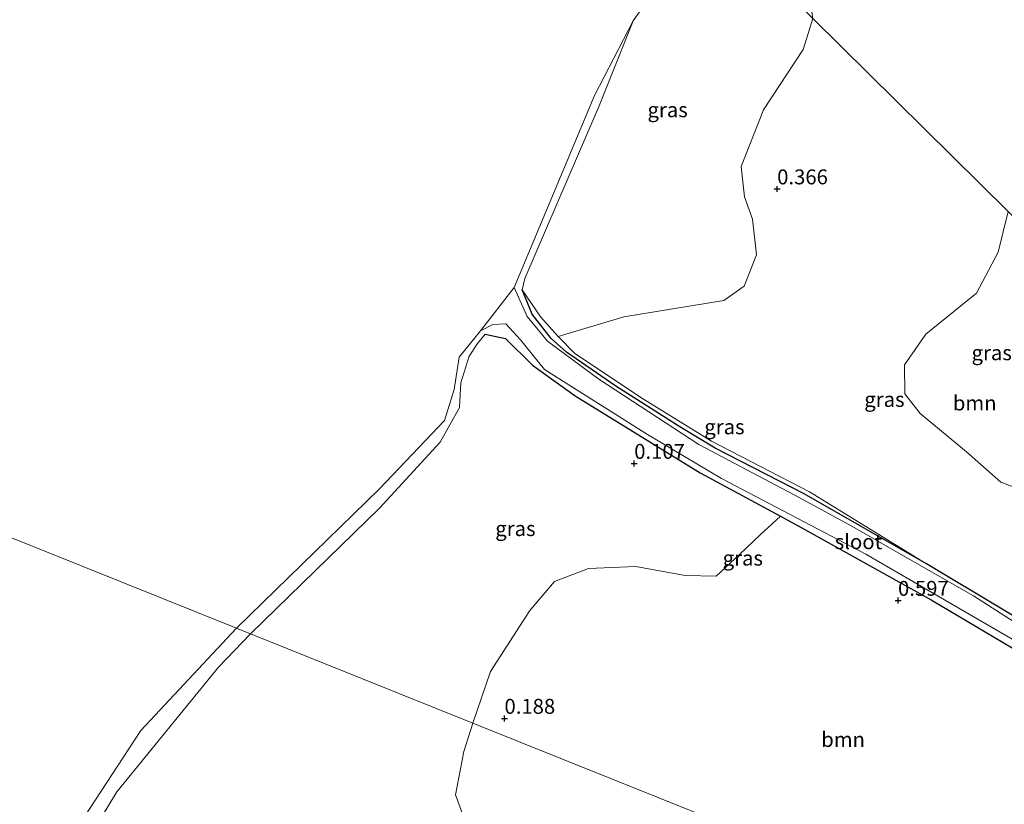
# Model space of a CAD drawing. Units: metres. Extents: x 164828 to 170006, y 481249 to 486732.
# Drawn here: x 167254 to 167419, y 481351 to 481483 of the extents above; entities that cross this region are included whole.
import ezdxf
from ezdxf.enums import TextEntityAlignment as Align

# ---------------------------------------------------------------- set-up
doc = ezdxf.new("R2010")
doc.units = ezdxf.units.M
doc.layers.get('0').update_dxf_attribs({"lineweight": 25})
for name, color, linetype, lineweight in [('B-ME-GR-BOOM-GV-B6', 93, 'Continuous', 18), ('B-ME-GW-HOOGTEPUNT-S-B1', 10, 'Continuous', 25), ('B-ME-GW-INSTEEKWATERGANG-L-B1', 10, 'Continuous', 25), ('B-ME-GW-KRUINLIJN-L-B1', 93, 'Continuous', 18), ('B-ME-IE-GRASLAND-GV-B6', 93, 'Continuous', 18), ('B-ME-IE-HULPGEOMETRIE-L-B1', 53, 'Continuous', 18), ('B-ME-OB-WATERLIJN-L-B1', 133, 'OB-WATERLIJN', 18), ('B-ME-OG-WATER-GV-B6', 153, 'Continuous', 18)]:
    doc.layers.add(name, color=color, linetype=linetype, lineweight=lineweight)
doc.styles.add('NLCS-ISO', font='NLCS-ISO.TTF')
doc.linetypes.add('OB-WATERLIJN', pattern='A,10,[32,NLCS.SHX,S=2,R=0,X=0,Y=0],-12', length=22)

# ---------------------------------------------------------------- blocks, each defined once
blk = doc.blocks.new('d26gn_FeatureWriter_4_27_FMEBLOCK7')
at = {"layer": 'B-ME-GR-BOOM-GV-B6'}
for points in [[(-18.33, -57.23, 1.52), (-14.57, -55.98, 1.58), (-6.48, -51.75, 1.47), (-0.83, -45.52, 1.37), (6.91, -29.39, 1.57), (9.19, -18.91, 1.47), (8.25, -6.34, 1.42), (3.93, 13.56, 1.22), (-1.79, 31.02, 1.09), (-9.21, 39.57, 0.85), (-13.51, 41.6, 0.79), (-16.75, 39.78, 0.62), (-19.38, 38.12, 0.58), (-24.4, 32.13, 0.5), (-32.56, 20.67, 0.5), (-42.21, 6.79, 0.39), (-48.69, 0.55, 0.33), (-54.43, -9.29, 0.36), (-56.35, -12.32, 0.3), (-58.7, -13.86, 0.27), (-59.99, -12.77, 0.24), (-61.78, -8.45, 0.21), (-60.78, 8.98, 0.61), (-56.32, 14.79, 0.58), (-48.65, 20.06, 0.48), (-45.47, 27.33, 0.48), (-46.16, 36.38, 0.54), (-49.4, 45.19, 0.44), (-47.98, 52.45, 0.31), (-46.48, 57.23, 0.31), (61.78, 13.75, 1.41), (58.5, 9.07, 1.41), (51.46, 2.66, 1.51), (37.83, -17.95, 1.56), (27.58, -35.95, 1.51), (13, -57.23, 1.59), (-18.33, -57.23, 1.52)], [(20.87, 7.49, 1.47), (20, 5.96, 1.53), (19.05, 2.93, 1.56), (19.47, -1.48, 1.6), (21.18, -7.31, 1.53), (22.44, -10.86, 1.58), (26.11, -13.4, 1.57), (29.89, -14.6, 1.61), (35.15, -13.36, 1.6), (39.5, -10.04, 1.67), (42.47, -3.48, 1.75), (43.73, 1.23, 1.73), (43.78, 6.75, 1.64), (43.03, 11.1, 1.47), (40.75, 13.9, 1.47), (36.9, 15.59, 1.5), (33.88, 16.38, 1.44), (29.79, 16.06, 1.42), (26.42, 13.9, 1.47), (20.87, 7.49, 1.47)]]:
    blk.add_polyline3d(points, dxfattribs=at)
blk = doc.blocks.new('d26gn_FeatureWriter_4_27_FMEBLOCK23')
at = {"layer": 'B-ME-OB-WATERLIJN-L-B1'}
blk.add_polyline3d([(117.02, 65.2, -0.2), (100.93, 48.02, -0.2), (88.48, 28.91, -0.2), (80.22, 4.99, -0.2), (81.8, -6.51, -0.2), (87.45, -9.14, -0.2), (100.03, -16.5, -0.2), (107.38, -27.61, -0.2), (126.32, -47.28, -0.2), (135.28, -65.2, -0.2)], dxfattribs=at)
blk = doc.blocks.new('hoogtepunt')
for p, q in [((-0.5, 0), (0.5, 0)), ((0, 0.5), (0, -0.5))]:
    blk.add_line(p, q)
blk = doc.blocks.new('d26gn_FeatureWriter_4_27_FMEBLOCK24')
at = {"layer": 'B-ME-GR-BOOM-GV-B6'}
for points in [[(-18.33, -57.23, 1.52), (-14.57, -55.98, 1.58), (-6.48, -51.75, 1.47), (-0.83, -45.52, 1.37), (6.91, -29.39, 1.57), (9.19, -18.91, 1.47), (8.25, -6.34, 1.42), (3.93, 13.56, 1.22), (-1.79, 31.02, 1.09), (-9.21, 39.57, 0.85), (-13.51, 41.6, 0.79), (-16.75, 39.78, 0.62), (-19.38, 38.12, 0.58), (-24.4, 32.13, 0.5), (-32.56, 20.67, 0.5), (-42.21, 6.79, 0.39), (-48.69, 0.55, 0.33), (-54.43, -9.29, 0.36), (-56.35, -12.32, 0.3), (-58.7, -13.86, 0.27), (-59.99, -12.77, 0.24), (-61.78, -8.45, 0.21), (-60.78, 8.98, 0.61), (-56.32, 14.79, 0.58), (-48.65, 20.06, 0.48), (-45.47, 27.33, 0.48), (-46.16, 36.38, 0.54), (-49.4, 45.19, 0.44), (-47.98, 52.45, 0.31), (-46.48, 57.23, 0.31), (61.78, 13.75, 1.41), (58.5, 9.07, 1.41), (51.46, 2.66, 1.51), (37.83, -17.95, 1.56), (27.58, -35.95, 1.51), (13, -57.23, 1.59), (-18.33, -57.23, 1.52)], [(20.87, 7.49, 1.47), (20, 5.96, 1.53), (19.05, 2.93, 1.56), (19.47, -1.48, 1.6), (21.18, -7.31, 1.53), (22.44, -10.86, 1.58), (26.11, -13.4, 1.57), (29.89, -14.6, 1.61), (35.15, -13.36, 1.6), (39.5, -10.04, 1.67), (42.47, -3.48, 1.75), (43.73, 1.23, 1.73), (43.78, 6.75, 1.64), (43.03, 11.1, 1.47), (40.75, 13.9, 1.47), (36.9, 15.59, 1.5), (33.88, 16.38, 1.44), (29.79, 16.06, 1.42), (26.42, 13.9, 1.47), (20.87, 7.49, 1.47)]]:
    blk.add_polyline3d(points, dxfattribs=at)
blk = doc.blocks.new('d26gn_FeatureWriter_4_27_FMEBLOCK34')
at = {"layer": 'B-ME-OB-WATERLIJN-L-B1'}
blk.add_polyline3d([(117.02, 65.2, -0.2), (100.93, 48.02, -0.2), (88.48, 28.91, -0.2), (80.22, 4.99, -0.2), (81.8, -6.51, -0.2), (87.45, -9.14, -0.2), (100.03, -16.5, -0.2), (107.38, -27.61, -0.2), (126.32, -47.28, -0.2), (135.28, -65.2, -0.2)], dxfattribs=at)

msp = doc.modelspace()

# ---------------------------------------------------------------- linework, layer by layer
at = {"layer": 'B-ME-GR-BOOM-GV-B6'}
for points in [[(167419.639, 481450.364, 0.682), (167386.857, 481482.777, 0.167), (167383.585, 481503.746, 0.167), (167379.549, 481531.613, 0.301), (167383.636, 481542.417, 0.167), (167403.259, 481564.089, 0.167), (167413.112, 481573.804, 0.1), (167421.666, 481575.678, 0.1)], [(167432.197, 481375.486, 1.198), (167405.94, 481391.179, 0.659), (167386.285, 481403.274, 0.775), (167369.831, 481411.769, 0.732), (167358.403, 481418.841, 0.6), (167346.875, 481426.513, 0.411), (167344.074, 481429.362, 0.367), (167355.073, 481432.644, 0.416), (167371.879, 481435.399, 0.497), (167375.295, 481437.817, 0.497), (167377.349, 481443.096, 0.464), (167376.709, 481449.068, 0.497), (167375.374, 481452.791, 0.383), (167374.789, 481457.93, 0.254), (167378.564, 481467.431, 0.254), (167385.228, 481477.545, 0.205), (167386.857, 481482.777, 0.167), (167419.639, 481450.364, 0.682), (167417.962, 481443.547, 0.662), (167414.309, 481436.623, 0.631), (167405.833, 481429.75, 0.677), (167402.23, 481424.589, 0.51), (167402.258, 481419.741, 0.374), (167404.878, 481416.449, 0.616), (167412.632, 481409.995, 0.677), (167418.39, 481404.915, 0.964), (167423.731, 481402.894, 1.055)], [(167381.372, 481399.193, 0.277), (167385.487, 481396.973, 0.294), (167406.717, 481385.154, 0.63), (167424.822, 481374.409, 0.95), (167446.753, 481360.34, 1.431), (167442.314, 481354.132, 1.188), (167437.399, 481342.811, 1.274), (167434.468, 481335.373, 1.257), (167435.181, 481329.625, 1.24), (167437.198, 481323.462, 1.395), (167437.969, 481320.973, 1.413), (167329.711, 481364.455, 0.308), (167332.655, 481373.09, 0.288), (167339.298, 481383.371, 0.268), (167343.442, 481388.203, 0.288), (167349.129, 481390.398, 0.328), (167357.078, 481390.743, 0.248), (167365.404, 481389.204, 0.308), (167370.612, 481389.137, 0.248), (167374.551, 481392.804, 0.248), (167377.996, 481396.061, 0.349), (167381.372, 481399.193, 0.277)]]:
    msp.add_polyline3d(points, dxfattribs=at)
at = {"layer": 'B-ME-GW-INSTEEKWATERGANG-L-B1'}
for points in [[(167461.058, 481355.528, 1.159), (167461.055, 481357.594, 1.111), (167458.954, 481359.144, 1.184), (167453.453, 481361.992, 1.329), (167432.197, 481375.486, 1.198), (167405.94, 481391.179, 0.659), (167385.36, 481402.948, 0.425), (167370.406, 481410.594, 0.411), (167364.48, 481414.168, 0.396), (167353.727, 481421.015, 0.236), (167345.475, 481426.712, 0.105), (167342.899, 481429.037, 0.046), (167339.697, 481433.086, 0.017), (167338.021, 481437.211, -0.041)], [(167331.773, 481429.758, -0.012), (167335.198, 481429.034, 0.017), (167339.725, 481424.56, 0.105), (167346.927, 481419.412, 0.134), (167367.883, 481406.468, 0.221), (167381.372, 481399.193, 0.277), (167385.487, 481396.973, 0.294), (167406.717, 481385.154, 0.63), (167424.822, 481374.409, 0.95), (167446.753, 481360.34, 1.431), (167454.055, 481355.142, 1.286), (167456.506, 481353.393, 1.184), (167457.956, 481352.793, 1.111), (167459.986, 481353.872, 1.136)]]:
    msp.add_polyline3d(points, dxfattribs=at)
at = {"layer": 'B-ME-GW-KRUINLIJN-L-B1'}
for points in [[(167405.94, 481391.179, 0.659), (167386.285, 481403.274, 0.775), (167369.831, 481411.769, 0.732), (167358.403, 481418.841, 0.6), (167346.875, 481426.513, 0.411), (167344.074, 481429.362, 0.367), (167341.122, 481432.611, 0.105), (167338.021, 481437.211, -0.041), (167338.47, 481439.111, -0.041), (167350.962, 481468.117, -0.056), (167356.667, 481482.348, -0.199)], [(167292.362, 481379.456, 0.289), (167314.057, 481400.533, 0.255), (167324.244, 481411.646, 0.055), (167327.457, 481417.445, -0.113), (167327.714, 481421.608, -0.079), (167329.091, 481426.086, 0.071), (167330.481, 481428.179, -0.096), (167331.773, 481429.758, -0.012)], [(167309.7356, 481250, 1.0106), (167309.387, 481251.954, 0.975), (167303.158, 481268.945, 0.946), (167298.378, 481273.559, 0.859), (167287.891, 481283.147, 0.888), (167280.412, 481290.647, 0.829), (167276.977, 481296.649, 0.727), (167273.753, 481301.23, 0.348), (167268.019, 481303.883, 0.348), (167258.555, 481309.327, 0.334), (167256.005, 481311.81, 0.159), (167255.1, 481316.751, 0.1), (167256.87, 481324.93, 0.217), (167263.837, 481342.823, 0.29), (167269.897, 481352.888, 0.392), (167286.998, 481373.831, 0.275), (167292.362, 481379.456, 0.289)], [(167309.7356, 481250, 1.0106), (167309.387, 481251.954, 0.975), (167303.158, 481268.945, 0.946), (167298.378, 481273.559, 0.859), (167287.891, 481283.147, 0.888), (167280.412, 481290.647, 0.829), (167276.977, 481296.649, 0.727), (167273.753, 481301.23, 0.348), (167268.019, 481303.883, 0.348), (167258.555, 481309.327, 0.334), (167256.005, 481311.81, 0.159), (167255.1, 481316.751, 0.1), (167256.87, 481324.93, 0.217), (167263.837, 481342.823, 0.29), (167269.897, 481352.888, 0.392), (167286.998, 481373.831, 0.275), (167292.362, 481379.456, 0.289)]]:
    msp.add_polyline3d(points, dxfattribs=at)
at = {"layer": 'B-ME-IE-GRASLAND-GV-B6'}
for points in [[(167344.074, 481429.362, 0.367), (167341.122, 481432.611, 0.105), (167338.021, 481437.211, -0.041), (167338.47, 481439.111, -0.041), (167350.962, 481468.117, -0.056), (167356.667, 481482.348, -0.199), (167362.925, 481491.334, -0.199), (167364.751, 481499.463, -0.199), (167363.863, 481505.511, -0.199), (167386.857, 481482.777, 0.167), (167385.228, 481477.545, 0.205), (167378.564, 481467.431, 0.254), (167374.789, 481457.93, 0.254), (167375.374, 481452.791, 0.383), (167376.709, 481449.068, 0.497), (167377.349, 481443.096, 0.464), (167375.295, 481437.817, 0.497), (167371.879, 481435.399, 0.497), (167355.073, 481432.644, 0.416), (167344.074, 481429.362, 0.367)], [(167336.652, 481437.614, -0.199), (167350.176, 481469.861, -0.199), (167356.667, 481482.348, -0.199), (167350.962, 481468.117, -0.056), (167338.47, 481439.111, -0.041), (167338.021, 481437.211, -0.041), (167339.697, 481433.086, 0.017), (167342.899, 481429.037, 0.046), (167345.475, 481426.712, 0.105), (167353.727, 481421.015, 0.236), (167364.48, 481414.168, 0.396), (167370.406, 481410.594, 0.411), (167385.36, 481402.948, 0.425), (167405.94, 481391.179, 0.659), (167432.197, 481375.486, 1.198)], [(167419.639, 481450.364, 0.682), (167427.857, 481442.239, 0.78), (167426.516, 481436.612, 0.795), (167426.45, 481428.663, 0.835), (167431.525, 481416.947, 1.115), (167431.041, 481408.808, 1.1), (167428.605, 481404.555, 1.085), (167423.731, 481402.894, 1.055), (167418.39, 481404.915, 0.964), (167412.632, 481409.995, 0.677), (167404.878, 481416.449, 0.616), (167402.258, 481419.741, 0.374), (167402.23, 481424.589, 0.51), (167405.833, 481429.75, 0.677), (167414.309, 481436.623, 0.631), (167417.962, 481443.547, 0.662), (167419.639, 481450.364, 0.682)], [(167434.473, 481372.569, -0.199), (167413.801, 481385.825, -0.199), (167402.345, 481392.337, -0.199), (167393.359, 481397.53, -0.199), (167383.712, 481402.752, -0.199), (167367.663, 481411.215, -0.199), (167350.895, 481422.175, -0.199), (167342.281, 481428.602, -0.199), (167338.835, 481432.735, -0.199), (167336.652, 481437.614, -0.199)], [(167344.074, 481429.362, 0.367), (167346.875, 481426.513, 0.411), (167358.403, 481418.841, 0.6), (167369.831, 481411.769, 0.732), (167386.285, 481403.274, 0.775), (167405.94, 481391.179, 0.659), (167385.36, 481402.948, 0.425), (167370.406, 481410.594, 0.411), (167364.48, 481414.168, 0.396), (167353.727, 481421.015, 0.236), (167345.475, 481426.712, 0.105), (167342.899, 481429.037, 0.046), (167339.697, 481433.086, 0.017), (167338.021, 481437.211, -0.041), (167341.122, 481432.611, 0.105), (167344.074, 481429.362, 0.367)], [(167381.372, 481399.193, 0.277), (167367.883, 481406.468, 0.221), (167346.927, 481419.412, 0.134), (167339.725, 481424.56, 0.105), (167335.198, 481429.034, 0.017), (167331.773, 481429.758, -0.012), (167330.481, 481428.179, -0.096), (167329.091, 481426.086, 0.071), (167327.714, 481421.608, -0.079), (167327.457, 481417.445, -0.113), (167324.244, 481411.646, 0.055), (167314.057, 481400.533, 0.255), (167292.362, 481379.456, 0.289), (167290.014, 481380.4, -0.199), (167314.044, 481403.784, -0.199), (167324.942, 481415.266, -0.199), (167326.594, 481420.439, -0.199), (167327.401, 481425.894, -0.199), (167330.989, 481430.328, -0.199), (167333.094, 481431.355, -0.199), (167335.247, 481431.499, -0.199), (167337.717, 481428.802, -0.199), (167341.766, 481423.837, -0.199), (167359.079, 481412.906, -0.199), (167371.511, 481405.532, -0.199), (167395.714, 481392.823, -0.199), (167422.846, 481377.072, -0.199)], [(167381.372, 481399.193, 0.277), (167377.996, 481396.061, 0.349), (167374.551, 481392.804, 0.248), (167370.612, 481389.137, 0.248), (167365.404, 481389.204, 0.308), (167357.078, 481390.743, 0.248), (167349.129, 481390.398, 0.328), (167343.442, 481388.203, 0.288), (167339.298, 481383.371, 0.268), (167332.655, 481373.09, 0.288), (167329.711, 481364.455, 0.308), (167292.362, 481379.456, 0.289), (167314.057, 481400.533, 0.255), (167324.244, 481411.646, 0.055), (167327.457, 481417.445, -0.113), (167327.714, 481421.608, -0.079), (167329.091, 481426.086, 0.071), (167330.481, 481428.179, -0.096), (167331.773, 481429.758, -0.012), (167335.198, 481429.034, 0.017), (167339.725, 481424.56, 0.105), (167346.927, 481419.412, 0.134), (167367.883, 481406.468, 0.221), (167381.372, 481399.193, 0.277)], [(167424.822, 481374.409, 0.95), (167406.717, 481385.154, 0.63), (167385.487, 481396.973, 0.294), (167381.372, 481399.193, 0.277)], [(167261.471, 481344.105, -0.199), (167273.919, 481363.223, -0.199), (167290.014, 481380.4, -0.199), (167292.362, 481379.456, 0.289), (167286.998, 481373.831, 0.275), (167269.897, 481352.888, 0.392), (167263.837, 481342.823, 0.29)], [(167261.471, 481344.105, -0.199), (167273.919, 481363.223, -0.199), (167290.014, 481380.4, -0.199), (167292.362, 481379.456, 0.289), (167286.998, 481373.831, 0.275), (167269.897, 481352.888, 0.392), (167263.837, 481342.823, 0.29)], [(167263.837, 481342.823, 0.29), (167269.897, 481352.888, 0.392), (167286.998, 481373.831, 0.275), (167292.362, 481379.456, 0.289), (167329.711, 481364.455, 0.308), (167328.214, 481359.681, 0.308), (167326.792, 481352.421, 0.442), (167330.033, 481343.61, 0.542)]]:
    msp.add_polyline3d(points, dxfattribs=at)
at = {"layer": 'B-ME-IE-HULPGEOMETRIE-L-B1'}
msp.add_line((167330.989, 481430.328, -0.199), (167336.652, 481437.614, -0.199), dxfattribs=at)
for points in [[(167145.899, 481721.018, -0.199), (167363.863, 481505.511, -0.199), (167386.857, 481482.777, 0.167), (167419.639, 481450.364, 0.682), (167427.857, 481442.239, 0.78), (167459.21, 481411.238, 1.214), (167467.692, 481402.852, 1.259), (167474.809, 481395.815, 1.326), (167477.345, 481393.309, 1.174), (167478.646, 481392.022, 1.37), (167486.133, 481384.619, 1.569), (167491.685, 481379.13, 1.506), (167496.679, 481374.192, 1.403)], [(167461.069, 481317.343, 1.432), (167451.583, 481315.505, 1.48), (167445.93, 481317.775, 1.482), (167437.969, 481320.973, 1.413), (167329.711, 481364.455, 0.308), (167292.362, 481379.456, 0.289), (167290.014, 481380.4, -0.199), (166943.463, 481519.593, -0.199), (166890.518, 481540.858, -0.199)]]:
    msp.add_polyline3d(points, dxfattribs=at)
at = {"layer": 'B-ME-OB-WATERLIJN-L-B1'}
for points in [[(167336.652, 481437.614, -0.199), (167350.176, 481469.861, -0.199), (167356.667, 481482.348, -0.199), (167362.925, 481491.334, -0.199), (167364.751, 481499.463, -0.199), (167363.863, 481505.511, -0.199)], [(167290.014, 481380.4, -0.199), (167314.044, 481403.784, -0.199), (167324.942, 481415.266, -0.199), (167326.594, 481420.439, -0.199), (167327.401, 481425.894, -0.199), (167330.989, 481430.328, -0.199)]]:
    msp.add_polyline3d(points, dxfattribs=at)
at = {"layer": 'B-ME-OG-WATER-GV-B6'}
for points in [[(167145.899, 481721.018, -0.199), (167363.863, 481505.511, -0.199), (167364.751, 481499.463, -0.199), (167362.925, 481491.334, -0.199), (167356.667, 481482.348, -0.199), (167350.176, 481469.861, -0.199), (167336.652, 481437.614, -0.199), (167330.989, 481430.328, -0.199), (167327.401, 481425.894, -0.199), (167326.594, 481420.439, -0.199), (167324.942, 481415.266, -0.199), (167314.044, 481403.784, -0.199), (167290.014, 481380.4, -0.199), (166943.463, 481519.593, -0.199), (167145.899, 481721.018, -0.199)], [(166943.463, 481519.593, -0.199), (167290.014, 481380.4, -0.199), (167273.919, 481363.223, -0.199), (167261.471, 481344.105, -0.199), (167253.214, 481320.194, -0.199), (167254.793, 481308.693, -0.199), (167260.438, 481306.056, -0.199), (167273.023, 481298.698, -0.199), (167280.371, 481287.585, -0.199), (167299.313, 481267.919, -0.199), (167308.2704, 481250, -0.199), (167256.2543, 481250, -0.199), (167254.014, 481250.788, -0.199), (167253.7052, 481250, -0.199), (167253.484, 481250, -0.199)], [(166943.463, 481519.593, -0.199), (167290.014, 481380.4, -0.199), (167273.919, 481363.223, -0.199), (167261.471, 481344.105, -0.199), (167253.214, 481320.194, -0.199), (167254.793, 481308.693, -0.199), (167260.438, 481306.056, -0.199), (167273.023, 481298.698, -0.199), (167280.371, 481287.585, -0.199), (167299.313, 481267.919, -0.199), (167308.2704, 481250, -0.199), (167256.2543, 481250, -0.199), (167254.014, 481250.788, -0.199), (167253.7052, 481250, -0.199), (167253.484, 481250, -0.199)], [(167330.989, 481430.328, -0.199), (167336.652, 481437.614, -0.199), (167338.835, 481432.735, -0.199), (167342.281, 481428.602, -0.199), (167350.895, 481422.175, -0.199), (167367.663, 481411.215, -0.199), (167383.712, 481402.752, -0.199), (167393.359, 481397.53, -0.199), (167402.345, 481392.337, -0.199), (167413.801, 481385.825, -0.199), (167434.473, 481372.569, -0.199)], [(167422.846, 481377.072, -0.199), (167395.714, 481392.823, -0.199), (167371.511, 481405.532, -0.199), (167359.079, 481412.906, -0.199), (167341.766, 481423.837, -0.199), (167337.717, 481428.802, -0.199), (167335.247, 481431.499, -0.199), (167333.094, 481431.355, -0.199), (167330.989, 481430.328, -0.199)]]:
    msp.add_polyline3d(points, dxfattribs=at)

# ---------------------------------------------------------------- block references
at = {"layer": 'B-ME-GR-BOOM-GV-B6'}
for name in ['d26gn_FeatureWriter_4_27_FMEBLOCK7', 'd26gn_FeatureWriter_4_27_FMEBLOCK24']:
    msp.add_blockref(name, (167376.1935, 481307.2275), dxfattribs=at)
at = {"layer": 'B-ME-GW-HOOGTEPUNT-S-B1', "rotation": 90}
for p in [(167380.838, 481454.136, 0.366), (167380.838, 481454.136, 0.366), (167356.823, 481408.042, 0.107), (167356.823, 481408.042, 0.107), (167401.142, 481385.039, 0.597), (167401.142, 481385.039, 0.597), (167335.03, 481365.226, 0.188), (167335.03, 481365.226, 0.188)]:
    msp.add_blockref('hoogtepunt', p, dxfattribs=at)
at = {"layer": 'B-ME-OB-WATERLIJN-L-B1'}
for name in ['d26gn_FeatureWriter_4_27_FMEBLOCK23', 'd26gn_FeatureWriter_4_27_FMEBLOCK34']:
    msp.add_blockref(name, (167172.9928, 481315.2), dxfattribs=at)

# ---------------------------------------------------------------- texts
at = {"layer": 'B-ME-GR-BOOM-GV-B6', "ltscale": 0.2, "style": 'NLCS-ISO'}
for p in [(167414.0221, 481418.1881), (167391.9115, 481361.693)]:
    msp.add_text('bmn', height=2.5, dxfattribs=at).set_placement(p, align=Align.MIDDLE_CENTER)
at = {"layer": 'B-ME-GW-HOOGTEPUNT-S-B1', "ltscale": 0.2, "style": 'NLCS-ISO'}
for s, p in [('0.366', (167380.838, 481454.136, 0.366)), ('0.366', (167380.838, 481454.136, 0.366)), ('0.107', (167356.823, 481408.042, 0.107)), ('0.107', (167356.823, 481408.042, 0.107)), ('0.597', (167401.142, 481385.039, 0.597)), ('0.597', (167401.142, 481385.039, 0.597)), ('0.188', (167335.03, 481365.226, 0.188)), ('0.188', (167335.03, 481365.226, 0.188))]:
    msp.add_text(s, height=2.5, dxfattribs=at).set_placement(p, align=Align.BOTTOM_LEFT)
at = {"layer": 'B-ME-IE-GRASLAND-GV-B6', "ltscale": 0.2, "style": 'NLCS-ISO'}
for p in [(167362.439, 481467.4365), (167416.8775, 481426.629), (167398.855, 481418.799), (167371.9805, 481414.195), (167336.867, 481397.1065), (167375.066, 481392.146)]:
    msp.add_text('gras', height=2.5, dxfattribs=at).set_placement(p, align=Align.MIDDLE_CENTER)
at = {"layer": 'B-ME-OG-WATER-GV-B6', "ltscale": 0.2, "style": 'NLCS-ISO'}
msp.add_text('sloot', height=2.5, dxfattribs=at).set_placement((167394.5015, 481394.9051), align=Align.MIDDLE_CENTER)

doc.saveas('drawing.dxf')
